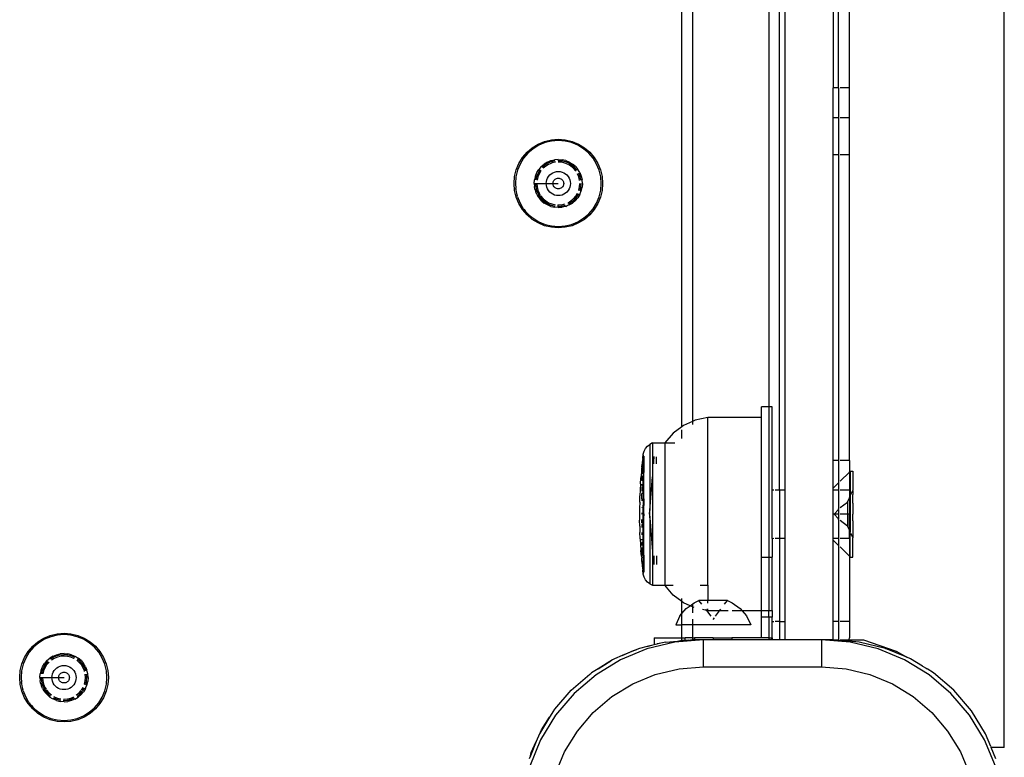
# Model space of a CAD drawing. Extents: x -3535 to 3520, y -2217 to 2317.
# Drawn here: x 1844 to 2028, y -669 to -532 of the extents above; entities that cross this region are included whole.
import ezdxf

# ---------------------------------------------------------------- set-up
doc = ezdxf.new("R2010")
doc.units = 0
doc.layers.get('0').update_dxf_attribs({"linetype": 'CONTINUOUS'})

msp = doc.modelspace()

# ---------------------------------------------------------------- linework, layer by layer
for p, q in [((2027.53, -667.41), (2027.53, 32.59)), ((1967.53, -607.71), (1967.53, -30.25)), ((1969.53, -31.25), (1969.53, -606.71)), ((1983.69, -375.53), (1983.69, -603.98)), ((1985.69, -619.48), (1985.69, -375.01)), ((1986.69, -375.01), (1986.69, -619.48)), ((1995.69, -527.3), (1995.69, -544.62)), ((1996.69, -544.62), (1996.69, -527.3)), ((1998.69, -544.62), (1998.69, -527.3)), ((1996.69, -544.62), (1995.69, -544.62)), ((1995.69, -550.16), (1995.69, -544.62)), ((1996.69, -544.62), (1996.69, -550.16)), ((1998.69, -544.62), (1997, -544.62)), ((1998.69, -550.16), (1998.69, -544.62)), ((1996.69, -550.16), (1995.69, -550.16)), ((1995.69, -556.99), (1995.69, -550.16)), ((1996.69, -550.16), (1996.69, -557.01)), ((1998.69, -550.16), (1997, -550.16)), ((1998.69, -556.99), (1998.69, -550.16)), ((1939.68, -555.74), (1940.79, -555.06)), ((1940.79, -555.06), (1941.98, -554.57)), ((1942.06, -554.8), (1940.9, -555.28)), ((1941.98, -554.57), (1943.24, -554.26)), ((1943.28, -554.51), (1942.06, -554.8)), ((1943.24, -554.26), (1944.53, -554.16)), ((1944.53, -554.41), (1943.28, -554.51)), ((1944.53, -554.16), (1945.82, -554.26)), ((1944.53, -554.16), (1944.53, -554.41)), ((1945.78, -554.51), (1944.53, -554.41)), ((1947, -554.8), (1945.78, -554.51)), ((1945.82, -554.26), (1947.08, -554.57)), ((1948.16, -555.28), (1947, -554.8)), ((1947.08, -554.57), (1948.28, -555.06)), ((1948.28, -555.06), (1949.38, -555.74)), ((1937.86, -557.56), (1938.7, -556.58)), ((1938.88, -556.75), (1938.06, -557.71)), ((1938.7, -556.58), (1939.68, -555.74)), ((1939.83, -555.94), (1938.88, -556.75)), ((1940.9, -555.28), (1939.83, -555.94)), ((1949.23, -555.94), (1948.16, -555.28)), ((1950.19, -556.75), (1949.23, -555.94)), ((1949.38, -555.74), (1950.37, -556.58)), ((1951, -557.71), (1950.19, -556.75)), ((1950.37, -556.58), (1951.21, -557.56)), ((1995.69, -556.99), (1996.69, -557.01)), ((1995.69, -613.98), (1995.69, -556.99)), ((1996.69, -557.01), (1996.69, -613.98)), ((1997, -557.01), (1998.69, -556.99)), ((1998.69, -613.98), (1998.69, -556.99)), ((1936.69, -559.86), (1937.18, -558.67)), ((1937.4, -558.78), (1936.92, -559.94)), ((1937.18, -558.67), (1937.86, -557.56)), ((1938.06, -557.71), (1937.4, -558.78)), ((1941.36, -559.24), (1941.89, -558.79)), ((1942.49, -558.42), (1941.89, -558.79)), ((1942.6, -558.62), (1942.03, -558.97)), ((1942.72, -558.85), (1942.18, -559.18)), ((1942.49, -558.42), (1943.14, -558.15)), ((1943.21, -558.37), (1942.6, -558.62)), ((1943.29, -558.61), (1942.72, -558.85)), ((1943.14, -558.15), (1943.82, -557.98)), ((1943.87, -558.21), (1943.25, -558.36)), ((1943.91, -558.46), (1943.36, -558.59)), ((1944.53, -557.93), (1943.82, -557.98)), ((1943.9, -558.21), (1943.87, -558.21)), ((1943.98, -558.45), (1943.91, -558.46)), ((1944.53, -557.93), (1944.53, -558.16)), ((1944.53, -557.93), (1945.24, -557.98)), ((1945.2, -558.21), (1944.53, -558.16)), ((1945.16, -558.46), (1944.53, -558.41)), ((1945.77, -558.61), (1945.16, -558.46)), ((1945.85, -558.37), (1945.2, -558.21)), ((1945.93, -558.15), (1945.24, -557.98)), ((1946.35, -558.85), (1945.77, -558.61)), ((1946.46, -558.62), (1945.85, -558.37)), ((1945.93, -558.15), (1946.58, -558.42)), ((1946.88, -559.18), (1946.42, -558.89)), ((1947.03, -558.97), (1946.5, -558.65)), ((1946.58, -558.42), (1947.17, -558.79)), ((1947.71, -559.24), (1947.17, -558.79)), ((1951.66, -558.78), (1951, -557.71)), ((1951.21, -557.56), (1951.88, -558.67)), ((1952.14, -559.94), (1951.66, -558.78)), ((1951.88, -558.67), (1952.38, -559.86)), ((1936.38, -561.12), (1936.69, -559.86)), ((1936.92, -559.94), (1936.63, -561.16)), ((1940.26, -561.03), (1940.53, -560.38)), ((1940.75, -560.48), (1940.49, -561.1)), ((1940.53, -560.38), (1940.9, -559.78)), ((1940.97, -560.6), (1940.73, -561.18)), ((1941.09, -559.91), (1940.75, -560.48)), ((1941.36, -559.24), (1940.9, -559.78)), ((1941.3, -560.06), (1940.97, -560.6)), ((1941.11, -559.89), (1941.09, -559.91)), ((1941.34, -560.01), (1941.3, -560.06)), ((1942.03, -558.97), (1941.53, -559.41)), ((1942.18, -559.18), (1941.7, -559.58)), ((1942.94, -560.82), (1943.21, -560.59)), ((1943.21, -560.59), (1943.51, -560.4)), ((1943.51, -560.4), (1943.84, -560.27)), ((1943.84, -560.27), (1944.18, -560.19)), ((1944.18, -560.19), (1944.53, -560.16)), ((1944.53, -560.16), (1944.88, -560.19)), ((1944.88, -560.19), (1945.23, -560.27)), ((1945.23, -560.27), (1945.55, -560.4)), ((1945.55, -560.4), (1945.86, -560.59)), ((1945.86, -560.59), (1946.13, -560.82)), ((1947.36, -559.58), (1946.88, -559.18)), ((1947.54, -559.41), (1947.03, -558.97)), ((1947.77, -560.06), (1947.36, -559.58)), ((1947.97, -559.91), (1947.54, -559.41)), ((1947.71, -559.24), (1948.17, -559.78)), ((1947.81, -560.13), (1947.77, -560.06)), ((1947.99, -559.95), (1947.97, -559.91)), ((1948.34, -561.18), (1948.1, -560.6)), ((1948.53, -560.37), (1948.17, -559.78)), ((1948.57, -561.1), (1948.32, -560.49)), ((1948.53, -560.37), (1948.8, -561.03)), ((1952.43, -561.16), (1952.14, -559.94)), ((1952.38, -559.86), (1952.68, -561.12)), ((1936.28, -562.41), (1936.38, -561.12)), ((1936.38, -563.7), (1936.28, -562.41)), ((1936.63, -561.16), (1936.53, -562.41)), ((1936.53, -562.41), (1936.59, -563.35)), ((1940.05, -562.41), (1940.09, -561.71)), ((1940.05, -562.41), (1940.08, -562.94)), ((1940.05, -562.41), (1940.28, -562.41)), ((1940.26, -561.03), (1940.09, -561.71)), ((1940.28, -562.37), (1940.28, -562.41)), ((1940.28, -562.41), (1940.33, -563.08)), ((1940.28, -562.41), (1940.53, -562.41)), ((1940.49, -561.1), (1940.33, -561.75)), ((1940.54, -562.33), (1940.53, -562.41)), ((1940.53, -562.41), (1940.58, -563.04)), ((1940.53, -562.41), (1942.28, -562.41)), ((1940.73, -561.18), (1940.58, -561.79)), ((1942.28, -562.41), (1942.31, -562.06)), ((1942.31, -562.76), (1942.28, -562.41)), ((1942.28, -562.41), (1943.53, -562.41)), ((1942.31, -562.06), (1942.39, -561.71)), ((1942.39, -561.71), (1942.52, -561.39)), ((1942.52, -561.39), (1942.71, -561.09)), ((1942.71, -561.09), (1942.94, -560.82)), ((1943.53, -562.41), (1943.54, -562.25)), ((1943.54, -562.57), (1943.53, -562.41)), ((1943.53, -562.41), (1944.53, -562.41)), ((1943.54, -562.25), (1943.58, -562.1)), ((1943.58, -562.72), (1943.54, -562.57)), ((1943.58, -562.1), (1943.64, -561.96)), ((1943.64, -561.96), (1943.72, -561.82)), ((1943.72, -561.82), (1943.82, -561.7)), ((1943.82, -561.7), (1943.94, -561.6)), ((1943.94, -561.6), (1944.08, -561.52)), ((1944.08, -561.52), (1944.22, -561.46)), ((1944.22, -561.46), (1944.38, -561.42)), ((1944.38, -561.42), (1944.53, -561.41)), ((1944.53, -561.41), (1944.69, -561.42)), ((1944.69, -561.42), (1944.84, -561.46)), ((1944.84, -561.46), (1944.99, -561.52)), ((1944.99, -561.52), (1945.12, -561.6)), ((1945.12, -561.6), (1945.24, -561.7)), ((1945.24, -561.7), (1945.34, -561.82)), ((1945.34, -561.82), (1945.42, -561.96)), ((1945.42, -561.96), (1945.48, -562.1)), ((1945.48, -562.1), (1945.52, -562.25)), ((1945.52, -562.57), (1945.48, -562.72)), ((1945.52, -562.25), (1945.53, -562.41)), ((1945.53, -562.41), (1945.52, -562.57)), ((1946.13, -560.82), (1946.35, -561.09)), ((1946.35, -561.09), (1946.54, -561.39)), ((1946.54, -561.39), (1946.67, -561.71)), ((1946.67, -561.71), (1946.76, -562.06)), ((1946.76, -562.06), (1946.79, -562.41)), ((1946.79, -562.41), (1946.76, -562.76)), ((1948.48, -561.79), (1948.34, -561.18)), ((1948.49, -561.87), (1948.48, -561.79)), ((1948.48, -563.04), (1948.53, -562.41)), ((1948.73, -561.75), (1948.57, -561.1)), ((1948.73, -561.79), (1948.73, -561.75)), ((1948.73, -563.08), (1948.78, -562.42)), ((1948.8, -561.03), (1948.98, -561.71)), ((1949.01, -562.42), (1948.96, -563.12)), ((1949.01, -562.42), (1948.98, -561.71)), ((1952.53, -562.41), (1952.43, -561.16)), ((1952.43, -563.66), (1952.53, -562.41)), ((1952.68, -561.12), (1952.78, -562.41)), ((1952.78, -562.41), (1952.68, -563.7)), ((1936.69, -564.96), (1936.38, -563.7)), ((1936.62, -563.48), (1936.59, -563.35)), ((1936.62, -563.48), (1936.63, -563.66)), ((1936.63, -563.66), (1936.68, -563.87)), ((1936.68, -563.87), (1936.75, -564.28)), ((1936.75, -564.28), (1936.87, -564.68)), ((1940.17, -563.46), (1940.08, -562.94)), ((1940.17, -563.46), (1940.32, -563.96)), ((1940.54, -564.45), (1940.32, -563.96)), ((1940.33, -563.08), (1940.49, -563.72)), ((1940.49, -563.72), (1940.75, -564.34)), ((1940.58, -563.04), (1940.73, -563.65)), ((1940.73, -563.65), (1940.97, -564.23)), ((1940.75, -564.34), (1940.99, -564.74)), ((1940.97, -564.23), (1941.18, -564.58)), ((1942.39, -563.11), (1942.31, -562.76)), ((1942.52, -563.43), (1942.39, -563.11)), ((1942.71, -563.74), (1942.52, -563.43)), ((1942.94, -564), (1942.71, -563.74)), ((1943.21, -564.23), (1942.94, -564)), ((1943.51, -564.42), (1943.21, -564.23)), ((1943.64, -562.87), (1943.58, -562.72)), ((1943.72, -563), (1943.64, -562.87)), ((1943.82, -563.12), (1943.72, -563)), ((1943.94, -563.22), (1943.82, -563.12)), ((1944.08, -563.3), (1943.94, -563.22)), ((1944.22, -563.36), (1944.08, -563.3)), ((1944.38, -563.4), (1944.22, -563.36)), ((1944.53, -563.41), (1944.38, -563.4)), ((1944.69, -563.4), (1944.53, -563.41)), ((1944.84, -563.36), (1944.69, -563.4)), ((1944.99, -563.3), (1944.84, -563.36)), ((1945.12, -563.22), (1944.99, -563.3)), ((1945.24, -563.12), (1945.12, -563.22)), ((1945.34, -563), (1945.24, -563.12)), ((1945.42, -562.87), (1945.34, -563)), ((1945.48, -562.72), (1945.42, -562.87)), ((1945.86, -564.23), (1945.55, -564.42)), ((1946.13, -564), (1945.86, -564.23)), ((1946.35, -563.74), (1946.13, -564)), ((1946.54, -563.43), (1946.35, -563.74)), ((1946.67, -563.11), (1946.54, -563.43)), ((1946.76, -562.76), (1946.67, -563.11)), ((1947.77, -564.76), (1948.09, -564.23)), ((1947.97, -564.91), (1948.32, -564.34)), ((1948.31, -563.72), (1948.34, -563.65)), ((1948.34, -563.65), (1948.48, -563.04)), ((1948.52, -564.45), (1948.61, -564.25)), ((1948.56, -563.76), (1948.57, -563.72)), ((1948.57, -563.72), (1948.73, -563.08)), ((1948.61, -564.25), (1948.8, -563.8)), ((1948.8, -563.8), (1948.96, -563.12)), ((1952.14, -564.88), (1952.43, -563.66)), ((1952.68, -563.7), (1952.38, -564.96)), ((1937.18, -566.16), (1936.69, -564.96)), ((1936.92, -564.88), (1936.87, -564.68)), ((1936.92, -564.88), (1936.97, -565)), ((1936.97, -565), (1937.03, -565.18)), ((1937.03, -565.18), (1937.4, -566.04)), ((1937.86, -567.26), (1937.18, -566.16)), ((1937.4, -566.04), (1937.88, -566.86)), ((1940.54, -564.45), (1940.8, -564.9)), ((1940.8, -564.9), (1941.12, -565.33)), ((1941.01, -564.78), (1941.09, -564.91)), ((1941.09, -564.91), (1941.53, -565.42)), ((1941.49, -565.71), (1941.12, -565.33)), ((1941.22, -564.65), (1941.3, -564.76)), ((1941.3, -564.76), (1941.7, -565.24)), ((1941.49, -565.71), (1941.9, -566.04)), ((1941.53, -565.42), (1942.03, -565.85)), ((1941.7, -565.24), (1942.18, -565.65)), ((1942.5, -566.41), (1941.9, -566.04)), ((1942.03, -565.85), (1942.6, -566.2)), ((1942.18, -565.65), (1942.72, -565.98)), ((1942.6, -566.2), (1943.22, -566.45)), ((1942.72, -565.98), (1943.3, -566.22)), ((1943.3, -566.22), (1943.91, -566.36)), ((1943.84, -564.55), (1943.51, -564.42)), ((1944.18, -564.64), (1943.84, -564.55)), ((1944.53, -564.66), (1944.18, -564.64)), ((1944.88, -564.64), (1944.53, -564.66)), ((1945.23, -564.55), (1944.88, -564.64)), ((1945.16, -566.36), (1945.77, -566.22)), ((1945.55, -564.42), (1945.23, -564.55)), ((1946.28, -566.01), (1946.35, -565.98)), ((1946.35, -565.98), (1946.88, -565.65)), ((1946.43, -566.21), (1946.46, -566.2)), ((1946.46, -566.2), (1947.03, -565.85)), ((1946.57, -566.41), (1947.17, -566.04)), ((1946.88, -565.65), (1947.3, -565.29)), ((1947.03, -565.85), (1947.51, -565.44)), ((1947.7, -565.58), (1947.17, -566.04)), ((1947.36, -565.24), (1947.77, -564.76)), ((1947.54, -565.42), (1947.97, -564.91)), ((1947.7, -565.58), (1948.16, -565.05)), ((1948.52, -564.45), (1948.16, -565.05)), ((1951, -567.11), (1951.66, -566.04)), ((1951.88, -566.16), (1951.21, -567.26)), ((1951.66, -566.04), (1952.14, -564.88)), ((1952.38, -564.96), (1951.88, -566.16)), ((1938.7, -568.24), (1937.86, -567.26)), ((1937.88, -566.86), (1937.99, -567.01)), ((1938.06, -567.11), (1937.99, -567.01)), ((1938.06, -567.11), (1938.2, -567.27)), ((1938.2, -567.27), (1938.45, -567.61)), ((1938.45, -567.61), (1938.74, -567.91)), ((1938.88, -568.07), (1938.74, -567.91)), ((1938.88, -568.07), (1938.97, -568.15)), ((1943.15, -566.68), (1942.5, -566.41)), ((1943.15, -566.68), (1943.83, -566.84)), ((1943.22, -566.45), (1943.87, -566.61)), ((1944.53, -566.9), (1943.83, -566.84)), ((1944.46, -566.41), (1944.53, -566.41)), ((1944.49, -566.66), (1944.53, -566.66)), ((1944.53, -566.41), (1945.16, -566.36)), ((1944.53, -566.66), (1944.53, -566.41)), ((1944.53, -566.66), (1945.2, -566.61)), ((1944.53, -566.9), (1944.53, -566.66)), ((1944.53, -566.9), (1945.23, -566.84)), ((1945.2, -566.61), (1945.84, -566.45)), ((1945.92, -566.67), (1945.23, -566.84)), ((1945.92, -566.67), (1946.12, -566.59)), ((1946.57, -566.41), (1946.12, -566.59)), ((1949.23, -568.88), (1950.19, -568.07)), ((1950.19, -568.07), (1951, -567.11)), ((1951.21, -567.26), (1950.37, -568.24)), ((1939.68, -569.09), (1938.7, -568.24)), ((1938.97, -568.15), (1939.1, -568.29)), ((1939.1, -568.29), (1939.83, -568.88)), ((1940.79, -569.76), (1939.68, -569.09)), ((1939.83, -568.88), (1940.9, -569.54)), ((1941.98, -570.26), (1940.79, -569.76)), ((1940.9, -569.54), (1942.06, -570.02)), ((1947, -570.02), (1948.16, -569.54)), ((1948.28, -569.76), (1947.08, -570.26)), ((1948.16, -569.54), (1949.23, -568.88)), ((1949.38, -569.09), (1948.28, -569.76)), ((1950.37, -568.24), (1949.38, -569.09)), ((1943.24, -570.56), (1941.98, -570.26)), ((1942.06, -570.02), (1943.28, -570.31)), ((1944.53, -570.66), (1943.24, -570.56)), ((1943.28, -570.31), (1944.53, -570.41)), ((1944.53, -570.41), (1945.78, -570.31)), ((1945.82, -570.56), (1944.53, -570.66)), ((1945.78, -570.31), (1947, -570.02)), ((1947.08, -570.26), (1945.82, -570.56)), ((1983.69, -603.98), (1982.35, -603.98)), ((1982.35, -605.98), (1982.35, -603.98)), ((1984.35, -603.98), (1983.69, -603.98)), ((1983.69, -603.98), (1983.69, -632.01)), ((1984.35, -619.46), (1984.35, -603.98)), ((1970.01, -606.49), (1969.53, -606.71)), ((1972.35, -605.98), (1970.01, -606.49)), ((1982.35, -605.98), (1972.35, -605.98)), ((1972.35, -637.23), (1972.35, -605.98)), ((1982.35, -632.01), (1982.35, -605.98)), ((1967.53, -607.71), (1965.92, -608.92)), ((1967.83, -607.48), (1967.53, -607.71)), ((1967.53, -609.89), (1967.53, -608.26)), ((1969.53, -606.71), (1967.83, -607.48)), ((1969.53, -606.71), (1969.53, -607.29)), ((1965.92, -608.92), (1964.35, -610.73)), ((1960.48, -612.25), (1960.75, -611.75)), ((1960.75, -611.75), (1961.11, -611.32)), ((1961.11, -611.32), (1961.57, -610.99)), ((1962.03, -610.73), (1961.57, -610.99)), ((1961.57, -610.99), (1961.57, -623.32)), ((1962.03, -610.73), (1964.35, -610.73)), ((1962.03, -610.73), (1962.03, -617)), ((1964.35, -610.73), (1966.24, -610.73)), ((1964.35, -610.73), (1964.35, -637.23)), ((1960.24, -613.59), (1960.16, -614.32)), ((1960.24, -613.59), (1960.28, -613.22)), ((1960.34, -612.93), (1960.28, -613.19)), ((1960.28, -613.19), (1960.28, -613.22)), ((1960.34, -613.19), (1960.28, -613.19)), ((1960.34, -612.79), (1960.48, -612.25)), ((1960.34, -612.93), (1960.34, -612.79)), ((1960.34, -613.19), (1960.34, -612.93)), ((1960.45, -613.19), (1960.34, -613.19)), ((1960.34, -614.93), (1960.34, -613.19)), ((1960.45, -613.19), (1960.45, -615.01)), ((1962.2, -614.61), (1962.31, -613.68)), ((1962.31, -613.26), (1962.31, -613.68)), ((1962.31, -614.61), (1962.31, -613.68)), ((1962.8, -614.61), (1962.8, -613.28)), ((1960.05, -615.42), (1959.98, -616.18)), ((1960.16, -614.32), (1960.05, -615.01)), ((1960.07, -615.2), (1960.05, -615.01)), ((1960.05, -615.01), (1960.22, -615.01)), ((1960.07, -615.2), (1960.05, -615.42)), ((1960.05, -616.42), (1960.05, -615.42)), ((1960.33, -615.01), (1960.34, -614.93)), ((1960.33, -615.01), (1960.45, -615.01)), ((1960.34, -616.07), (1960.33, -615.01)), ((1960.45, -615.01), (1960.45, -616.23)), ((1996.69, -613.98), (1995.69, -613.98)), ((1995.69, -619.14), (1995.69, -613.98)), ((1996.69, -613.98), (1996.69, -618.14)), ((1998.69, -613.98), (1996.97, -613.98)), ((1998.69, -613.98), (1998.69, -616.14)), ((1959.82, -618.32), (1959.9, -617.22)), ((1959.98, -616.18), (1959.9, -617.22)), ((1960.05, -616.82), (1960.05, -617.58)), ((1960.28, -616.41), (1960.11, -616.41)), ((1960.31, -616.23), (1960.14, -616.23)), ((1960.31, -616.23), (1960.34, -616.07)), ((1960.34, -616.41), (1960.31, -616.23)), ((1960.45, -616.23), (1960.34, -616.23)), ((1960.45, -616.41), (1960.34, -616.41)), ((1960.34, -616.41), (1960.34, -617.58)), ((1960.45, -616.41), (1960.45, -616.23)), ((1960.45, -617.58), (1960.45, -616.41)), ((1961.57, -623.32), (1962.03, -617)), ((1962.03, -617), (1962.03, -630.95)), ((1996.97, -617.86), (1998.69, -616.14)), ((1998.69, -616.14), (1998.85, -615.98)), ((1998.69, -616.14), (1998.69, -619.48)), ((1998.85, -615.98), (1999.35, -615.98)), ((1998.85, -615.98), (1998.85, -620.61)), ((1999.35, -615.98), (1999.35, -619.49)), ((1959.82, -618.32), (1959.76, -619.45)), ((1960.05, -617.58), (1960.08, -617.58)), ((1960.05, -617.58), (1960.05, -617.75)), ((1960.05, -618.42), (1960.05, -618.57)), ((1960.05, -618.57), (1960.34, -618.57)), ((1960.34, -618.9), (1960.05, -618.94)), ((1960.05, -618.94), (1960.05, -619.68)), ((1960.29, -617.58), (1960.34, -617.58)), ((1960.34, -617.58), (1960.45, -617.58)), ((1960.34, -618.57), (1960.34, -617.58)), ((1960.34, -618.57), (1960.45, -618.57)), ((1960.34, -618.9), (1960.34, -618.57)), ((1960.45, -618.94), (1960.34, -618.9)), ((1960.34, -620.16), (1960.34, -618.9)), ((1960.45, -618.57), (1960.45, -617.58)), ((1960.45, -618.94), (1960.45, -618.57)), ((1960.45, -620.16), (1960.45, -618.94)), ((1995.69, -619.14), (1996.69, -618.14)), ((1995.69, -619.48), (1995.69, -619.14)), ((1996.69, -618.14), (1996.69, -619.48)), ((1959.68, -621.75), (1959.71, -620.58)), ((1959.76, -619.45), (1959.71, -620.58)), ((1960.05, -621.15), (1960.05, -620.16)), ((1960.34, -620.16), (1960.05, -620.16)), ((1960.15, -621.15), (1960.05, -621.15)), ((1960.05, -621.15), (1960.05, -621.52)), ((1960.45, -620.16), (1960.34, -620.16)), ((1960.34, -620.16), (1960.34, -621.15)), ((1960.45, -621.15), (1960.34, -621.15)), ((1960.34, -621.15), (1960.34, -622.37)), ((1960.45, -621.15), (1960.45, -620.16)), ((1960.45, -621.15), (1960.45, -622.37)), ((1984.35, -619.46), (1984.63, -619.48)), ((1984.35, -628.49), (1984.35, -619.46)), ((1984.89, -619.48), (1985.69, -619.48)), ((1985.69, -619.48), (1986.69, -619.48)), ((1985.69, -619.48), (1985.69, -628.48)), ((1986.69, -619.48), (1986.69, -628.48)), ((1995.69, -619.48), (1996.69, -619.48)), ((1995.69, -623.98), (1995.69, -619.48)), ((1996.69, -619.48), (1996.68, -622.99)), ((1996.97, -619.48), (1998.69, -619.48)), ((1998.35, -621.72), (1998.69, -620.96)), ((1998.69, -619.48), (1998.69, -620.96)), ((1998.69, -620.96), (1998.85, -620.61)), ((1998.69, -620.96), (1998.69, -623.98)), ((1998.85, -620.61), (1998.85, -623.98)), ((1998.97, -620.35), (1999.34, -619.55)), ((1999.35, -619.49), (1999.34, -619.55)), ((1999.34, -619.71), (1999.34, -619.55)), ((1999.34, -619.71), (1999.35, -619.98)), ((1999.35, -619.98), (1999.34, -620.35)), ((1999.34, -621.94), (1999.34, -620.35)), ((1959.66, -622.88), (1959.65, -623.43)), ((1959.68, -621.75), (1959.66, -622.88)), ((1960.1, -622.65), (1960.05, -622.65)), ((1960.05, -622.65), (1960.05, -622.73)), ((1960.19, -622.37), (1960.26, -622.37)), ((1960.34, -622.37), (1960.45, -622.37)), ((1960.34, -622.65), (1960.34, -622.37)), ((1960.45, -622.65), (1960.34, -622.65)), ((1960.34, -623.95), (1960.34, -622.65)), ((1960.45, -622.65), (1960.45, -622.37)), ((1960.45, -623.95), (1960.45, -622.65)), ((1996.68, -623.09), (1996.68, -622.99)), ((1996.97, -622.76), (1998.35, -621.72)), ((1998.35, -621.72), (1998.35, -623.98)), ((1999.34, -621.94), (1999.35, -622.59)), ((1999.35, -622.73), (1999.34, -623.99)), ((1999.35, -622.59), (1999.35, -622.73)), ((1959.65, -623.43), (1959.65, -623.99)), ((1959.65, -623.99), (1959.65, -624.53)), ((1959.65, -624.53), (1959.66, -625.08)), ((1960.05, -623.75), (1960.05, -623.98)), ((1960.31, -623.95), (1960.05, -623.98)), ((1960.45, -623.95), (1960.34, -623.95)), ((1960.34, -624.27), (1960.34, -623.95)), ((1960.34, -624.27), (1960.45, -624.27)), ((1960.34, -625.57), (1960.34, -624.27)), ((1960.45, -623.95), (1960.45, -624.27)), ((1960.45, -625.57), (1960.45, -624.27)), ((1961.52, -623.98), (1961.57, -623.32)), ((1961.52, -623.98), (1961.57, -624.64)), ((1961.57, -624.64), (1961.57, -623.32)), ((1961.57, -624.64), (1962.03, -630.95)), ((1961.57, -624.64), (1961.57, -636.97)), ((1995.85, -623.98), (1995.69, -623.98)), ((1995.69, -628.48), (1995.69, -623.98)), ((1995.85, -623.98), (1996.68, -623.09)), ((1996.68, -623.98), (1995.85, -623.98)), ((1996.68, -624.87), (1995.85, -623.98)), ((1996.68, -623.09), (1996.68, -623.98)), ((1996.68, -623.98), (1996.68, -624.87)), ((1996.68, -624.97), (1996.68, -624.87)), ((1998.35, -623.98), (1996.97, -623.98)), ((1998.69, -623.98), (1998.35, -623.98)), ((1998.35, -623.98), (1998.35, -626.23)), ((1998.85, -623.98), (1998.69, -623.98)), ((1998.69, -626.99), (1998.69, -623.98)), ((1998.85, -623.98), (1998.85, -627.35)), ((1999.34, -625.23), (1999.34, -623.99)), ((1959.68, -626.21), (1959.66, -625.08)), ((1959.68, -626.21), (1959.71, -627.36)), ((1960.05, -625.57), (1960.05, -625)), ((1960.28, -625.57), (1960.05, -625.57)), ((1960.05, -625.9), (1960.05, -626.44)), ((1960.34, -625.9), (1960.05, -625.9)), ((1960.45, -625.57), (1960.34, -625.57)), ((1960.34, -625.9), (1960.34, -625.57)), ((1960.45, -625.9), (1960.34, -625.9)), ((1960.34, -627.21), (1960.34, -625.9)), ((1960.45, -625.9), (1960.45, -625.57)), ((1960.45, -627.21), (1960.45, -625.9)), ((1996.68, -624.97), (1996.69, -628.48)), ((1998.35, -626.23), (1996.97, -625.19)), ((1998.69, -626.99), (1998.35, -626.23)), ((1999.34, -625.23), (1999.35, -626.45)), ((1999.35, -626.45), (1999.34, -627.61)), ((1959.71, -627.36), (1959.71, -627.42)), ((1959.76, -628.51), (1959.71, -627.42)), ((1959.76, -628.56), (1959.76, -628.51)), ((1960.05, -627.38), (1960.05, -627.82)), ((1960.34, -627.21), (1960.27, -627.21)), ((1960.45, -627.21), (1960.34, -627.21)), ((1960.34, -627.52), (1960.34, -627.21)), ((1960.34, -627.52), (1960.45, -627.52)), ((1960.34, -628.83), (1960.34, -627.52)), ((1960.45, -627.52), (1960.45, -627.21)), ((1960.45, -628.83), (1960.45, -627.52)), ((1984.35, -628.49), (1984.64, -628.48)), ((1984.35, -628.49), (1984.35, -632.01)), ((1984.89, -628.48), (1985.69, -628.48)), ((1985.69, -628.48), (1985.69, -643.98)), ((1985.69, -628.48), (1986.69, -628.48)), ((1986.69, -628.48), (1986.69, -643.98)), ((1995.69, -628.48), (1996.69, -628.48)), ((1995.69, -628.82), (1995.69, -628.48)), ((1996.69, -628.48), (1996.69, -629.82)), ((1996.97, -628.48), (1998.69, -628.48)), ((1998.85, -627.35), (1998.69, -626.99)), ((1998.69, -628.48), (1998.69, -626.99)), ((1998.69, -628.48), (1998.69, -631.82)), ((1998.85, -631.92), (1998.85, -627.35)), ((1999.34, -628.19), (1998.97, -627.61)), ((1999.34, -627.61), (1999.34, -628.19)), ((1999.34, -628.25), (1999.34, -628.19)), ((1999.34, -628.25), (1999.35, -628.28)), ((1999.35, -628.34), (1999.34, -628.41)), ((1999.35, -628.46), (1999.34, -628.41)), ((1999.35, -628.28), (1999.35, -628.34)), ((1999.35, -631.98), (1999.35, -628.46)), ((1959.76, -628.56), (1959.82, -629.64)), ((1959.82, -629.64), (1959.9, -630.74)), ((1960.05, -628.83), (1960.05, -628.66)), ((1960.07, -628.83), (1960.05, -628.83)), ((1960.14, -629.23), (1960.05, -629.23)), ((1960.05, -629.23), (1960.05, -629.81)), ((1960.05, -630.2), (1960.05, -630.4)), ((1960.45, -628.83), (1960.34, -628.83)), ((1960.34, -629.23), (1960.34, -628.83)), ((1960.45, -629.23), (1960.34, -629.23)), ((1960.34, -630.4), (1960.34, -629.23)), ((1960.45, -629.23), (1960.45, -628.83)), ((1960.45, -630.4), (1960.45, -629.23)), ((1995.69, -628.82), (1996.69, -629.82)), ((1995.69, -643.98), (1995.69, -628.82)), ((1996.69, -629.82), (1996.69, -643.98)), ((1996.97, -630.09), (1998.69, -631.82)), ((1959.98, -631.79), (1959.9, -630.74)), ((1959.98, -631.79), (1960.05, -632.09)), ((1960.08, -630.4), (1960.05, -630.4)), ((1960.05, -631.63), (1960.05, -630.4)), ((1960.34, -631.61), (1960.05, -631.63)), ((1960.05, -631.85), (1960.05, -631.63)), ((1960.05, -632.53), (1960.05, -632.09)), ((1960.34, -630.4), (1960.13, -630.4)), ((1960.45, -630.4), (1960.34, -630.4)), ((1960.34, -631.61), (1960.34, -630.4)), ((1960.45, -631.61), (1960.34, -631.61)), ((1960.34, -631.61), (1960.34, -632.8)), ((1960.45, -631.61), (1960.45, -630.4)), ((1960.45, -631.61), (1960.45, -632.8)), ((1962.03, -630.95), (1962.03, -637.23)), ((1962.09, -631.77), (1962.2, -633.35)), ((1962.31, -631.77), (1962.31, -633.35)), ((1962.8, -631.77), (1962.8, -633.35)), ((1982.35, -632.01), (1983.69, -632.01)), ((1982.35, -641.95), (1982.35, -632.01)), ((1983.69, -632.01), (1984.35, -632.01)), ((1983.69, -632.01), (1983.69, -641.95)), ((1984.35, -641.95), (1984.35, -632.01)), ((1998.69, -631.82), (1998.69, -643.98)), ((1998.69, -631.82), (1998.85, -631.92)), ((1998.85, -631.98), (1998.85, -631.92)), ((1998.85, -631.98), (1999.35, -631.98)), ((1960.07, -632.76), (1960.05, -632.53)), ((1960.05, -632.8), (1960.07, -632.76)), ((1960.13, -632.8), (1960.05, -632.8)), ((1960.05, -632.8), (1960.16, -633.65)), ((1960.16, -633.65), (1960.24, -634.37)), ((1960.34, -632.8), (1960.18, -632.8)), ((1960.45, -632.8), (1960.34, -632.8)), ((1960.34, -634.77), (1960.34, -632.8)), ((1960.45, -632.8), (1960.45, -634.77)), ((1960.28, -634.74), (1960.24, -634.37)), ((1960.28, -634.74), (1960.28, -634.77)), ((1960.28, -634.77), (1960.34, -634.77)), ((1960.28, -634.77), (1960.34, -635.03)), ((1960.34, -634.77), (1960.45, -634.77)), ((1960.34, -635.03), (1960.34, -634.77)), ((1960.34, -635.16), (1960.34, -635.03)), ((1960.48, -635.71), (1960.34, -635.16)), ((1960.75, -636.21), (1960.48, -635.71)), ((1961.11, -636.64), (1960.75, -636.21)), ((1961.57, -636.97), (1961.11, -636.64)), ((1961.57, -636.97), (1962.03, -637.23)), ((1962.03, -637.23), (1964.35, -637.23)), ((1965.92, -639.04), (1964.35, -637.23)), ((1964.35, -637.23), (1965.92, -637.23)), ((1970.95, -637.23), (1972.35, -637.23)), ((1972.35, -637.23), (1972.35, -640.06)), ((1967.53, -640.25), (1965.92, -639.04)), ((1967.53, -640.25), (1967.53, -639.69)), ((1967.83, -640.47), (1967.53, -640.25)), ((1967.53, -642.48), (1967.53, -640.25)), ((1969.05, -641.03), (1967.83, -640.47)), ((1968.34, -641.53), (1969.05, -641.03)), ((1969.05, -641.03), (1969.83, -640.47)), ((1969.53, -641.25), (1969.2, -641.1)), ((1969.53, -640.87), (1969.53, -641.25)), ((1969.53, -641.25), (1969.53, -642.35)), ((1969.83, -641.38), (1969.53, -641.25)), ((1969.83, -640.47), (1970.71, -640.06)), ((1971.24, -640.77), (1970.71, -640.06)), ((1972.35, -640.06), (1970.71, -640.06)), ((1972.35, -640.58), (1972.35, -640.06)), ((1975.99, -640.06), (1972.35, -640.06)), ((1975.46, -640.77), (1975.99, -640.06)), ((1975.99, -640.06), (1976.87, -640.47)), ((1976.87, -640.47), (1978.36, -641.53)), ((1967.15, -642.93), (1966.37, -644.58)), ((1967.15, -642.93), (1967.53, -642.48)), ((1967.53, -642.48), (1968.34, -641.53)), ((1967.53, -644.58), (1967.53, -642.48)), ((1972.11, -641.93), (1971.34, -641.76)), ((1971.92, -641.67), (1972.11, -641.93)), ((1972.35, -641.98), (1972.11, -641.93)), ((1972.11, -641.93), (1972.89, -642.96)), ((1972.35, -641.98), (1972.35, -641.63)), ((1974.55, -641.98), (1972.35, -641.98)), ((1973.81, -642.96), (1974.55, -641.98)), ((1974.55, -641.98), (1974.78, -641.67)), ((1976.13, -641.98), (1974.55, -641.98)), ((1978.74, -641.98), (1976.87, -641.98)), ((1978.36, -641.53), (1978.74, -641.98)), ((1982.35, -641.98), (1978.74, -641.98)), ((1978.74, -641.98), (1979.55, -642.93)), ((1979.55, -642.93), (1980.33, -644.58)), ((1982.35, -641.98), (1982.35, -641.95)), ((1982.35, -641.95), (1983.69, -641.95)), ((1982.35, -643.17), (1982.35, -641.98)), ((1983.69, -643.17), (1982.35, -643.17)), ((1982.35, -646.98), (1982.35, -643.17)), ((1983.69, -643.17), (1983.69, -641.95)), ((1983.69, -641.95), (1984.35, -641.95)), ((1984.35, -643.17), (1983.69, -643.17)), ((1983.69, -643.17), (1983.69, -646.98)), ((1984.35, -641.95), (1984.35, -643.17)), ((1984.35, -643.98), (1984.35, -643.17)), ((1966.37, -644.58), (1967.53, -644.58)), ((1967.53, -646.98), (1967.53, -644.58)), ((1969.53, -644.58), (1967.53, -644.58)), ((1969.53, -643.54), (1969.53, -644.58)), ((1969.53, -644.58), (1969.53, -646.98)), ((1980.33, -644.58), (1969.53, -644.58)), ((1973.35, -643.58), (1973.58, -643.27)), ((1984.35, -646.98), (1984.35, -643.98)), ((1984.35, -643.98), (1984.64, -643.98)), ((1985.38, -643.98), (1984.89, -643.98)), ((1985.69, -643.98), (1985.38, -643.98)), ((1985.69, -643.98), (1986.69, -643.98)), ((1985.69, -643.98), (1985.69, -647.41)), ((1986.69, -643.98), (1986.69, -647.41)), ((1996.69, -643.98), (1995.69, -643.98)), ((1995.69, -647.41), (1995.69, -643.98)), ((1996.69, -643.98), (1996.69, -647.41)), ((1996.96, -643.98), (1997, -643.98)), ((1998.69, -643.98), (1997, -643.98)), ((1998.69, -643.98), (1998.69, -646.98)), ((1848.79, -647.06), (1849.98, -646.57)), ((1850.06, -646.8), (1848.9, -647.28)), ((1849.98, -646.57), (1851.24, -646.26)), ((1851.28, -646.51), (1850.06, -646.8)), ((1851.24, -646.26), (1852.53, -646.16)), ((1852.53, -646.41), (1851.28, -646.51)), ((1852.53, -646.16), (1853.82, -646.26)), ((1852.53, -646.16), (1852.53, -646.41)), ((1853.78, -646.51), (1852.53, -646.41)), ((1855, -646.8), (1853.78, -646.51)), ((1853.82, -646.26), (1855.08, -646.57)), ((1856.16, -647.28), (1855, -646.8)), ((1855.08, -646.57), (1856.28, -647.06)), ((1845.86, -649.56), (1846.7, -648.58)), ((1846.7, -648.58), (1847.68, -647.74)), ((1847.83, -647.94), (1846.88, -648.75)), ((1847.68, -647.74), (1848.79, -647.06)), ((1848.9, -647.28), (1847.83, -647.94)), ((1857.23, -647.94), (1856.16, -647.28)), ((1856.28, -647.06), (1857.38, -647.74)), ((1858.19, -648.75), (1857.23, -647.94)), ((1857.38, -647.74), (1858.37, -648.58)), ((1858.37, -648.58), (1859.21, -649.56)), ((1961.07, -648.63), (1959.64, -648.98)), ((1966.21, -647.83), (1961.03, -649.08)), ((1961.07, -648.63), (1962.37, -648.26)), ((1962.37, -648.32), (1961.07, -648.63)), ((1962.37, -646.98), (1962.37, -648.26)), ((1962.37, -646.98), (1967.53, -646.98)), ((1963.63, -648.02), (1962.37, -648.32)), ((1962.37, -648.26), (1962.95, -648.1)), ((1962.37, -648.26), (1962.37, -648.32)), ((1963.63, -648.02), (1962.95, -648.1)), ((1964.53, -647.81), (1963.63, -648.02)), ((1964.53, -647.81), (1968.11, -647.52)), ((1971.53, -647.41), (1966.21, -647.83)), ((1966.98, -647.55), (1967.53, -647.47)), ((1967.53, -647.47), (1967.53, -646.98)), ((1967.53, -646.98), (1968.11, -646.98)), ((1967.53, -647.47), (1967.93, -647.45)), ((1967.93, -647.45), (1968.11, -647.44)), ((1968.11, -647.44), (1968.11, -646.98)), ((1969.53, -646.98), (1968.11, -646.98)), ((1968.11, -647.44), (1968.33, -647.43)), ((1968.11, -647.52), (1968.11, -647.44)), ((1968.21, -647.52), (1968.11, -647.52)), ((1968.73, -647.42), (1968.21, -647.52)), ((1968.33, -647.43), (1968.73, -647.42)), ((1968.73, -647.42), (1969.13, -647.41)), ((1969.13, -647.41), (1969.53, -647.41)), ((1969.53, -646.98), (1969.53, -647.41)), ((1969.53, -646.98), (1969.85, -646.98)), ((1969.85, -647.41), (1969.53, -647.41)), ((1969.85, -646.98), (1969.85, -647.41)), ((1973.35, -646.98), (1969.85, -646.98)), ((1971.53, -647.41), (1969.85, -647.41)), ((1973.35, -647.41), (1971.53, -647.41)), ((1971.53, -652.41), (1971.53, -647.41)), ((1973.35, -646.98), (1973.35, -647.41)), ((1973.35, -646.98), (1976.85, -646.98)), ((1976.85, -647.41), (1973.35, -647.41)), ((1976.85, -646.98), (1976.85, -647.41)), ((1982.35, -646.98), (1976.85, -646.98)), ((1983.74, -647.41), (1976.85, -647.41)), ((1983.63, -646.98), (1982.35, -646.98)), ((1983.63, -646.98), (1983.69, -646.98)), ((1983.69, -646.98), (1983.72, -647.31)), ((1983.69, -646.98), (1984.21, -646.98)), ((1983.72, -647.31), (1983.74, -647.41)), ((1984.21, -647.41), (1983.74, -647.41)), ((1984.21, -646.98), (1984.21, -647.41)), ((1984.21, -646.98), (1984.35, -646.98)), ((1984.35, -647.41), (1984.21, -647.41)), ((1984.35, -646.98), (1984.35, -647.41)), ((1985.69, -647.41), (1984.35, -647.41)), ((1986.69, -647.41), (1985.69, -647.41)), ((1993.53, -647.41), (1986.69, -647.41)), ((1998.85, -647.83), (1993.53, -647.41)), ((1995.69, -647.41), (1993.53, -647.41)), ((1993.53, -647.41), (1993.53, -652.41)), ((1995.69, -647.41), (1996.69, -647.41)), ((1996.69, -647.5), (1995.69, -647.41)), ((1996.69, -647.41), (1996.69, -647.5)), ((1998.57, -647.65), (1996.69, -647.5)), ((1996.96, -647.41), (1998.64, -647.41)), ((1998.57, -647.65), (1998.59, -647.6)), ((2000.54, -647.81), (1998.57, -647.65)), ((1998.59, -647.6), (1998.6, -647.52)), ((1998.6, -647.52), (1998.64, -647.41)), ((1998.64, -647.41), (1998.67, -647.29)), ((1998.64, -647.41), (2001.34, -647.41)), ((1998.67, -647.29), (1998.69, -646.98)), ((2004.04, -649.08), (1998.85, -647.83)), ((2005.42, -648.98), (2000.54, -647.81)), ((2001.34, -647.41), (2007.42, -649.5)), ((1845.18, -650.67), (1845.86, -649.56)), ((1846.06, -649.71), (1845.4, -650.78)), ((1846.88, -648.75), (1846.06, -649.71)), ((1850.49, -650.42), (1849.89, -650.79)), ((1850.49, -650.42), (1851.14, -650.15)), ((1851.22, -650.37), (1850.6, -650.62)), ((1851.14, -650.15), (1851.82, -649.98)), ((1851.86, -650.22), (1851.22, -650.37)), ((1851.9, -650.46), (1851.3, -650.61)), ((1852.53, -649.93), (1851.82, -649.98)), ((1852.53, -650.16), (1851.9, -650.21)), ((1852.53, -650.41), (1851.98, -650.45)), ((1852.53, -649.93), (1852.53, -650.16)), ((1852.53, -649.93), (1853.24, -649.98)), ((1853.2, -650.21), (1852.53, -650.16)), ((1853.16, -650.46), (1852.53, -650.41)), ((1853.77, -650.61), (1853.16, -650.46)), ((1853.85, -650.37), (1853.2, -650.21)), ((1853.93, -650.15), (1853.24, -649.98)), ((1854.46, -650.62), (1853.85, -650.37)), ((1853.93, -650.15), (1854.57, -650.43)), ((1854.57, -650.43), (1854.8, -650.55)), ((1859, -649.71), (1858.19, -648.75)), ((1859.66, -650.78), (1859, -649.71)), ((1859.21, -649.56), (1859.88, -650.67)), ((1956.42, -650.31), (1955, -650.9)), ((1961.03, -649.08), (1956.1, -651.12)), ((1959.12, -649.19), (1956.42, -650.31)), ((1956.42, -650.31), (1958.51, -649.37)), ((1958.51, -649.37), (1959.12, -649.19)), ((1959.64, -648.98), (1959.12, -649.19)), ((2008.97, -651.12), (2004.04, -649.08)), ((2009.39, -650.62), (2005.42, -648.98)), ((2005.42, -648.98), (2005.69, -648.98)), ((2007.42, -649.5), (2009.39, -650.62)), ((1844.38, -653.12), (1844.69, -651.86)), ((1844.92, -651.94), (1844.63, -653.16)), ((1844.69, -651.86), (1845.18, -650.67)), ((1845.4, -650.78), (1844.92, -651.94)), ((1848.53, -652.38), (1848.9, -651.78)), ((1849.09, -651.91), (1848.75, -652.48)), ((1849.36, -651.24), (1848.9, -651.78)), ((1849.3, -652.06), (1848.97, -652.6)), ((1849.53, -651.41), (1849.09, -651.91)), ((1849.7, -651.58), (1849.3, -652.06)), ((1849.36, -651.24), (1849.89, -650.79)), ((1849.55, -651.39), (1849.53, -651.41)), ((1849.76, -651.54), (1849.7, -651.58)), ((1850.6, -650.62), (1850.03, -650.97)), ((1850.72, -650.85), (1850.18, -651.18)), ((1851.3, -650.61), (1850.72, -650.85)), ((1851.51, -652.4), (1851.84, -652.27)), ((1851.84, -652.27), (1852.18, -652.19)), ((1852.18, -652.19), (1852.53, -652.16)), ((1852.53, -652.16), (1852.88, -652.19)), ((1852.88, -652.19), (1853.23, -652.27)), ((1853.23, -652.27), (1853.55, -652.4)), ((1854.35, -650.85), (1853.77, -650.61)), ((1854.42, -650.89), (1854.35, -650.85)), ((1854.5, -650.65), (1854.46, -650.62)), ((1854.8, -650.55), (1855.17, -650.78)), ((1855.36, -651.58), (1854.89, -651.18)), ((1855.54, -651.41), (1855.04, -650.98)), ((1855.71, -651.24), (1855.17, -650.78)), ((1855.77, -652.06), (1855.36, -651.58)), ((1855.97, -651.91), (1855.54, -651.41)), ((1855.71, -651.24), (1856.16, -651.78)), ((1856.1, -652.6), (1855.77, -652.06)), ((1856.32, -652.48), (1855.97, -651.91)), ((1856.53, -652.38), (1856.16, -651.78)), ((1860.14, -651.94), (1859.66, -650.78)), ((1859.88, -650.67), (1860.38, -651.86)), ((1860.43, -653.16), (1860.14, -651.94)), ((1860.38, -651.86), (1860.68, -653.12)), ((1956.1, -651.12), (1951.55, -653.9)), ((1954.63, -651.13), (1951.92, -652.79)), ((1951.92, -652.79), (1954.3, -651.27)), ((1954.63, -651.13), (1954.3, -651.27)), ((1955, -650.9), (1954.63, -651.13)), ((2013.52, -653.9), (2008.97, -651.12)), ((2010.06, -650.9), (2009.39, -650.62)), ((2012.28, -652.26), (2010.06, -650.9)), ((2012.28, -652.26), (2013.01, -652.67)), ((1844.28, -654.41), (1844.38, -653.12)), ((1844.63, -653.16), (1844.53, -654.41)), ((1848.05, -654.41), (1848.09, -653.71)), ((1848.26, -653.03), (1848.09, -653.71)), ((1848.26, -653.03), (1848.53, -652.38)), ((1848.49, -653.1), (1848.34, -653.71)), ((1848.75, -652.48), (1848.49, -653.1)), ((1848.73, -653.18), (1848.6, -653.71)), ((1848.97, -652.6), (1848.73, -653.18)), ((1850.28, -654.41), (1850.31, -654.06)), ((1850.31, -654.06), (1850.39, -653.71)), ((1850.39, -653.71), (1850.52, -653.39)), ((1850.52, -653.39), (1850.71, -653.09)), ((1850.71, -653.09), (1850.94, -652.82)), ((1850.94, -652.82), (1851.21, -652.59)), ((1851.21, -652.59), (1851.51, -652.4)), ((1851.54, -654.25), (1851.58, -654.1)), ((1851.58, -654.1), (1851.64, -653.96)), ((1851.64, -653.96), (1851.72, -653.82)), ((1851.72, -653.82), (1851.82, -653.7)), ((1851.82, -653.7), (1851.94, -653.6)), ((1851.94, -653.6), (1852.08, -653.52)), ((1852.08, -653.52), (1852.22, -653.46)), ((1852.22, -653.46), (1852.38, -653.42)), ((1852.38, -653.42), (1852.53, -653.41)), ((1852.53, -653.41), (1852.69, -653.42)), ((1852.69, -653.42), (1852.84, -653.46)), ((1852.84, -653.46), (1852.99, -653.52)), ((1852.99, -653.52), (1853.12, -653.6)), ((1853.12, -653.6), (1853.24, -653.7)), ((1853.24, -653.7), (1853.34, -653.82)), ((1853.34, -653.82), (1853.42, -653.96)), ((1853.42, -653.96), (1853.48, -654.1)), ((1853.48, -654.1), (1853.52, -654.25)), ((1853.55, -652.4), (1853.86, -652.59)), ((1853.86, -652.59), (1854.13, -652.82)), ((1854.13, -652.82), (1854.35, -653.09)), ((1854.35, -653.09), (1854.54, -653.39)), ((1854.54, -653.39), (1854.67, -653.71)), ((1854.67, -653.71), (1854.76, -654.06)), ((1854.76, -654.06), (1854.79, -654.41)), ((1856.34, -653.18), (1856.1, -652.6)), ((1856.57, -653.1), (1856.32, -652.48)), ((1856.36, -653.25), (1856.34, -653.18)), ((1856.53, -654.41), (1856.48, -653.79)), ((1856.53, -652.38), (1856.79, -653.03)), ((1856.58, -653.14), (1856.57, -653.1)), ((1856.78, -654.41), (1856.73, -653.75)), ((1856.86, -653.26), (1856.79, -653.03)), ((1856.96, -653.71), (1856.86, -653.26)), ((1857.02, -654.42), (1856.96, -653.71)), ((1860.53, -654.41), (1860.43, -653.16)), ((1860.68, -653.12), (1860.78, -654.41)), ((1946.9, -656.78), (1950.4, -653.76)), ((1951.55, -653.9), (1947.49, -657.37)), ((1950.4, -653.76), (1950.58, -653.65)), ((1950.72, -653.52), (1950.58, -653.65)), ((1951.92, -652.79), (1950.72, -653.52)), ((1958.37, -655.57), (1962.57, -653.83)), ((1962.57, -653.83), (1967, -652.77)), ((1967, -652.77), (1971.53, -652.41)), ((1971.53, -652.41), (1993.53, -652.41)), ((1993.53, -652.41), (1998.07, -652.77)), ((1998.07, -652.77), (2002.49, -653.83)), ((2002.49, -653.83), (2006.7, -655.57)), ((2013.01, -652.67), (2013.16, -652.8)), ((2014.34, -653.52), (2013.16, -652.8)), ((2017.57, -657.37), (2013.52, -653.9)), ((2018.16, -656.78), (2014.34, -653.52)), ((1844.38, -655.7), (1844.28, -654.41)), ((1844.69, -656.96), (1844.38, -655.7)), ((1844.53, -654.41), (1844.59, -655.35)), ((1844.62, -655.48), (1844.59, -655.35)), ((1844.62, -655.48), (1844.63, -655.66)), ((1844.63, -655.66), (1844.68, -655.87)), ((1844.68, -655.87), (1844.75, -656.28)), ((1848.05, -654.41), (1848.08, -654.94)), ((1848.05, -654.41), (1848.28, -654.41)), ((1848.17, -655.46), (1848.08, -654.94)), ((1848.17, -655.46), (1848.32, -655.96)), ((1848.28, -654.37), (1848.28, -654.41)), ((1848.28, -654.41), (1848.33, -655.08)), ((1848.28, -654.41), (1848.53, -654.41)), ((1848.54, -656.45), (1848.32, -655.96)), ((1848.33, -655.08), (1848.49, -655.72)), ((1848.49, -655.72), (1848.75, -656.34)), ((1848.54, -654.33), (1848.53, -654.41)), ((1848.53, -654.41), (1848.58, -655.04)), ((1848.53, -654.41), (1850.28, -654.41)), ((1848.58, -655.04), (1848.73, -655.65)), ((1848.73, -655.65), (1848.97, -656.23)), ((1850.31, -654.76), (1850.28, -654.41)), ((1850.28, -654.41), (1851.53, -654.41)), ((1850.39, -655.11), (1850.31, -654.76)), ((1850.52, -655.43), (1850.39, -655.11)), ((1850.71, -655.74), (1850.52, -655.43)), ((1850.94, -656), (1850.71, -655.74)), ((1851.21, -656.23), (1850.94, -656)), ((1851.53, -654.41), (1851.54, -654.25)), ((1851.54, -654.57), (1851.53, -654.41)), ((1851.53, -654.41), (1852.53, -654.41)), ((1851.58, -654.72), (1851.54, -654.57)), ((1851.64, -654.87), (1851.58, -654.72)), ((1851.72, -655), (1851.64, -654.87)), ((1851.82, -655.12), (1851.72, -655)), ((1851.94, -655.22), (1851.82, -655.12)), ((1852.08, -655.3), (1851.94, -655.22)), ((1852.22, -655.36), (1852.08, -655.3)), ((1852.38, -655.4), (1852.22, -655.36)), ((1852.53, -655.41), (1852.38, -655.4)), ((1852.69, -655.4), (1852.53, -655.41)), ((1852.84, -655.36), (1852.69, -655.4)), ((1852.99, -655.3), (1852.84, -655.36)), ((1853.12, -655.22), (1852.99, -655.3)), ((1853.24, -655.12), (1853.12, -655.22)), ((1853.34, -655), (1853.24, -655.12)), ((1853.42, -654.87), (1853.34, -655)), ((1853.48, -654.72), (1853.42, -654.87)), ((1853.52, -654.57), (1853.48, -654.72)), ((1853.52, -654.25), (1853.53, -654.41)), ((1853.53, -654.41), (1853.52, -654.57)), ((1854.13, -656), (1853.86, -656.23)), ((1854.35, -655.74), (1854.13, -656)), ((1854.54, -655.43), (1854.35, -655.74)), ((1854.67, -655.11), (1854.54, -655.43)), ((1854.76, -654.76), (1854.67, -655.11)), ((1854.79, -654.41), (1854.76, -654.76)), ((1856.31, -655.72), (1856.34, -655.65)), ((1856.34, -655.65), (1856.48, -655.04)), ((1856.48, -655.04), (1856.53, -654.41)), ((1856.56, -655.76), (1856.57, -655.72)), ((1856.57, -655.72), (1856.73, -655.08)), ((1856.61, -656.25), (1856.8, -655.8)), ((1856.73, -655.08), (1856.78, -654.41)), ((1856.8, -655.8), (1856.96, -655.12)), ((1857.02, -654.42), (1856.96, -655.12)), ((1860.14, -656.88), (1860.43, -655.66)), ((1860.68, -655.7), (1860.38, -656.96)), ((1860.43, -655.66), (1860.53, -654.41)), ((1860.78, -654.41), (1860.68, -655.7)), ((1954.49, -657.95), (1958.37, -655.57)), ((2006.7, -655.57), (2010.58, -657.95)), ((1845.18, -658.16), (1844.69, -656.96)), ((1844.75, -656.28), (1844.87, -656.68)), ((1844.92, -656.88), (1844.87, -656.68)), ((1844.92, -656.88), (1844.97, -657)), ((1844.97, -657), (1845.03, -657.18)), ((1845.03, -657.18), (1845.4, -658.04)), ((1848.54, -656.45), (1848.8, -656.9)), ((1848.75, -656.34), (1848.99, -656.74)), ((1848.8, -656.9), (1849.12, -657.33)), ((1848.97, -656.23), (1849.18, -656.58)), ((1849.01, -656.78), (1849.09, -656.91)), ((1849.09, -656.91), (1849.53, -657.42)), ((1849.49, -657.71), (1849.12, -657.33)), ((1849.22, -656.65), (1849.3, -656.76)), ((1849.3, -656.76), (1849.7, -657.24)), ((1849.49, -657.71), (1849.9, -658.05)), ((1849.53, -657.42), (1850.03, -657.85)), ((1849.7, -657.24), (1850.18, -657.65)), ((1851.51, -656.42), (1851.21, -656.23)), ((1851.84, -656.55), (1851.51, -656.42)), ((1852.18, -656.64), (1851.84, -656.55)), ((1852.53, -656.66), (1852.18, -656.64)), ((1852.88, -656.64), (1852.53, -656.66)), ((1853.23, -656.55), (1852.88, -656.64)), ((1853.55, -656.42), (1853.23, -656.55)), ((1853.86, -656.23), (1853.55, -656.42)), ((1854.82, -657.69), (1854.88, -657.65)), ((1854.88, -657.65), (1855.36, -657.24)), ((1855, -657.87), (1855.03, -657.85)), ((1855.03, -657.85), (1855.54, -657.42)), ((1855.7, -657.58), (1855.17, -658.04)), ((1855.36, -657.24), (1855.72, -656.82)), ((1855.54, -657.42), (1855.94, -656.94)), ((1855.7, -657.58), (1856.16, -657.05)), ((1855.77, -656.76), (1856.09, -656.23)), ((1855.97, -656.91), (1856.32, -656.34)), ((1856.52, -656.45), (1856.16, -657.05)), ((1856.52, -656.45), (1856.61, -656.25)), ((1859.66, -658.04), (1860.14, -656.88)), ((1860.38, -656.96), (1859.88, -658.16)), ((1943.88, -660.28), (1946.9, -656.78)), ((1947.49, -657.37), (1944.03, -661.43)), ((2021.04, -661.43), (2017.57, -657.37)), ((2021.42, -660.6), (2018.16, -656.78)), ((1845.86, -659.26), (1845.18, -658.16)), ((1845.4, -658.04), (1845.88, -658.86)), ((1846.7, -660.24), (1845.86, -659.26)), ((1845.88, -658.86), (1845.99, -659.01)), ((1846.06, -659.11), (1845.99, -659.01)), ((1846.06, -659.11), (1846.2, -659.27)), ((1846.2, -659.27), (1846.45, -659.61)), ((1846.45, -659.61), (1846.74, -659.91)), ((1849.9, -658.05), (1850.3, -658.29)), ((1850.3, -658.29), (1850.5, -658.4)), ((1851.15, -658.68), (1850.5, -658.4)), ((1850.57, -658.18), (1850.6, -658.2)), ((1850.6, -658.2), (1851.22, -658.45)), ((1850.65, -657.94), (1850.72, -657.98)), ((1850.72, -657.98), (1851.3, -658.22)), ((1851.15, -658.68), (1851.83, -658.84)), ((1851.22, -658.45), (1851.87, -658.61)), ((1851.3, -658.22), (1851.91, -658.36)), ((1852.53, -658.9), (1851.83, -658.84)), ((1852.46, -658.41), (1852.53, -658.41)), ((1852.49, -658.66), (1852.53, -658.41)), ((1852.49, -658.66), (1852.53, -658.66)), ((1852.53, -658.9), (1852.49, -658.66)), ((1852.53, -658.41), (1853.16, -658.36)), ((1852.53, -658.66), (1853.2, -658.61)), ((1852.53, -658.9), (1853.23, -658.84)), ((1853.16, -658.36), (1853.77, -658.22)), ((1853.2, -658.61), (1853.85, -658.45)), ((1853.92, -658.68), (1853.23, -658.84)), ((1853.77, -658.22), (1854.35, -657.98)), ((1853.85, -658.45), (1854.46, -658.2)), ((1854.57, -658.41), (1853.92, -658.68)), ((1854.57, -658.41), (1855.17, -658.04)), ((1858.19, -660.07), (1859, -659.11)), ((1859.21, -659.26), (1858.37, -660.24)), ((1859, -659.11), (1859.66, -658.04)), ((1859.88, -658.16), (1859.21, -659.26)), ((1951.03, -660.91), (1954.49, -657.95)), ((2010.58, -657.95), (2014.04, -660.91)), ((1847.68, -661.09), (1846.7, -660.24)), ((1846.88, -660.07), (1846.74, -659.91)), ((1846.88, -660.07), (1846.97, -660.15)), ((1846.97, -660.15), (1847.1, -660.29)), ((1847.1, -660.29), (1847.83, -660.88)), ((1848.79, -661.76), (1847.68, -661.09)), ((1847.83, -660.88), (1848.9, -661.54)), ((1856.16, -661.54), (1857.23, -660.88)), ((1857.38, -661.09), (1856.28, -661.76)), ((1857.23, -660.88), (1858.19, -660.07)), ((1858.37, -660.24), (1857.38, -661.09)), ((1944.03, -661.43), (1941.24, -665.98)), ((1943.64, -660.6), (1942.91, -661.8)), ((1943.77, -660.46), (1943.64, -660.6)), ((1943.77, -660.46), (1943.88, -660.28)), ((1948.07, -664.37), (1951.03, -660.91)), ((2014.04, -660.91), (2016.99, -664.37)), ((2023.83, -665.98), (2021.04, -661.43)), ((2024.04, -664.88), (2021.42, -660.6)), ((1849.98, -662.26), (1848.79, -661.76)), ((1848.9, -661.54), (1850.06, -662.02)), ((1851.24, -662.56), (1849.98, -662.26)), ((1850.06, -662.02), (1851.28, -662.31)), ((1852.53, -662.66), (1851.24, -662.56)), ((1851.28, -662.31), (1852.53, -662.41)), ((1852.53, -662.41), (1853.78, -662.31)), ((1853.82, -662.56), (1852.53, -662.66)), ((1853.78, -662.31), (1855, -662.02)), ((1855.08, -662.26), (1853.82, -662.56)), ((1855, -662.02), (1856.16, -661.54)), ((1856.28, -661.76), (1855.08, -662.26)), ((1942.91, -661.8), (1941.22, -664.56)), ((1941.39, -664.17), (1942.91, -661.8)), ((1941.02, -664.88), (1940.43, -666.3)), ((1941.22, -664.56), (1941.02, -664.88)), ((1941.22, -664.56), (1941.39, -664.17)), ((1945.69, -668.25), (1948.07, -664.37)), ((2016.99, -664.37), (2019.37, -668.25)), ((2025.03, -667.27), (2024.04, -664.88)), ((1941.24, -665.98), (1939.2, -670.9)), ((1940.43, -666.3), (1939.32, -669)), ((1939.49, -668.39), (1940.43, -666.3)), ((2025.87, -670.9), (2023.83, -665.98)), ((1939.32, -669), (1939.49, -668.39)), ((1943.95, -672.45), (1945.69, -668.25)), ((2019.37, -668.25), (2021.11, -672.45)), ((2025.03, -667.27), (2025.11, -667.41)), ((2025.97, -669.52), (2025.11, -667.41)), ((2027.53, -667.41), (2025.11, -667.41)), ((1939.32, -669), (1939.1, -669.52))]:
    msp.add_line(p, q)

doc.saveas('drawing.dxf')
